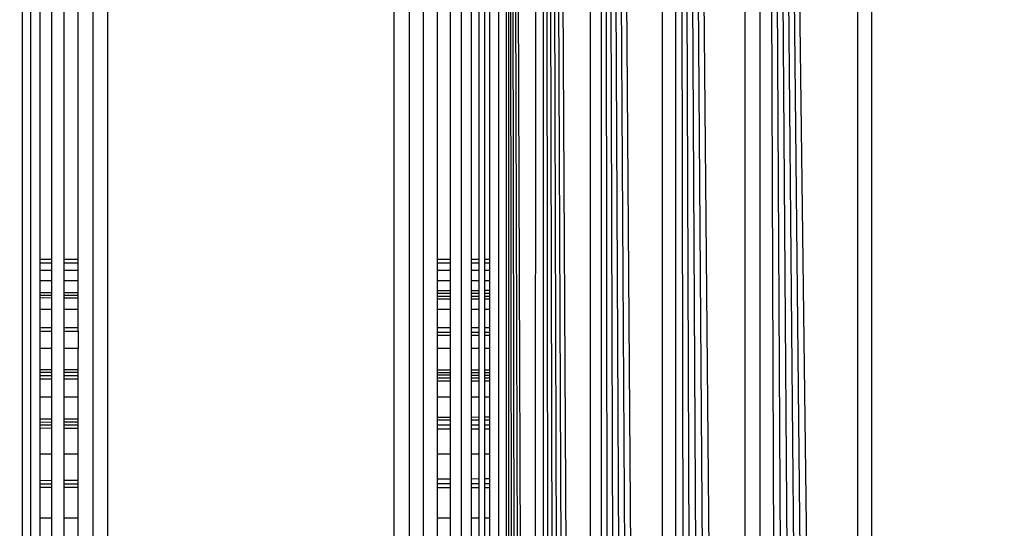
# Model space of a CAD drawing. Units: millimetres. Extents: x 19081 to 25129, y 4219 to 8688.
# Drawn here: x 22744 to 22755, y 5766 to 5772 of the extents above; entities that cross this region are included whole.
import ezdxf

# ---------------------------------------------------------------- set-up
doc = ezdxf.new("R2010")
doc.units = ezdxf.units.MM
doc.layers.add('Strefa bezpieczna', color=8, linetype='Continuous')
doc.dimstyles.get("Standard").update_dxf_attribs({"dimtxt": 180, "dimasz": 200, "dimexe": 0.18, "dimexo": 0.0625, "dimgap": 200, "dimtad": 0, "dimtih": 1, "dimtoh": 1, "dimlfac": 0.001, "dimzin": 0, "dimdsep": 46, "dimtxsty": 'Standard', "dimcen": 0.09, "dimse1": 1, "dimse2": 1, "dimadec": 0, "dimazin": 0, "dimtfac": 1, "dimtdec": 4, "dimtofl": 0, "dimtmove": 0, "dimatfit": 3, "dimfxl": 1, "dimtolj": 1, "dimtzin": 0, "dimarcsym": 0})

# ---------------------------------------------------------------- blocks, each defined once
blk = doc.blocks.new('*D89')
at = {"layer": 'Defpoints', "color": 0}
for p in [(25129.282, 8569.513), (21249.282, 5764.059), (25129.282, 5764.059)]:
    blk.add_point(p, dxfattribs=at)
at = {"layer": 'Strefa bezpieczna', "color": 0, "lineweight": -2}
for p, q in [((21449.282, 8569.513), (22719.282, 8569.513)), ((24929.282, 8569.513), (23659.282, 8569.513))]:
    blk.add_line(p, q, dxfattribs=at)
at = {"layer": 'Strefa bezpieczna', "color": 0}
for points in [[(21449.282, 8602.847), (21449.282, 8536.18), (21249.282, 8569.513)], [(24929.282, 8536.18), (24929.282, 8602.847), (25129.282, 8569.513)]]:
    blk.add_solid(points, dxfattribs=at)
at = {"layer": 'Strefa bezpieczna', "color": 0, "insert": (23189.282, 8569.513), "char_height": 180, "attachment_point": 5}
blk.add_mtext('\\A1;3.88', dxfattribs=at)
blk = doc.blocks.new('*D91')
at = {"layer": 'Defpoints', "color": 0}
for p in [(22794.282, 5809.059), (20347.097, 5657.059), (23189.282, 5657.059)]:
    blk.add_point(p, dxfattribs=at)
at = {"layer": 'Strefa bezpieczna', "color": 0, "lineweight": -2}
for p, q in [((20347.097, 6009.059), (20347.097, 6209.059)), ((20347.097, 5457.059), (20347.097, 5257.059)), ((20347.097, 5257.059), (20147.097, 5257.059))]:
    blk.add_line(p, q, dxfattribs=at)
at = {"layer": 'Strefa bezpieczna', "color": 0}
for points in [[(20313.763, 6009.059), (20380.43, 6009.059), (20347.097, 5809.059)], [(20380.43, 5457.059), (20313.763, 5457.059), (20347.097, 5657.059)]]:
    blk.add_solid(points, dxfattribs=at)
at = {"layer": 'Strefa bezpieczna', "color": 0, "insert": (19722.097, 5257.059), "char_height": 180, "attachment_point": 5}
blk.add_mtext('\\A1;0.15', dxfattribs=at)
blk = doc.blocks.new('*D92')
at = {"layer": 'Defpoints', "color": 0}
for p in [(23189.282, 7309.059), (19319.424, 4219.059), (23189.282, 4219.059)]:
    blk.add_point(p, dxfattribs=at)
at = {"layer": 'Strefa bezpieczna', "color": 0, "lineweight": -2}
for p, q in [((19319.424, 7109.059), (19319.424, 6054.059)), ((19319.424, 4419.059), (19319.424, 5474.059))]:
    blk.add_line(p, q, dxfattribs=at)
at = {"layer": 'Strefa bezpieczna', "color": 0}
for points in [[(19352.757, 7109.059), (19286.09, 7109.059), (19319.424, 7309.059)], [(19286.09, 4419.059), (19352.757, 4419.059), (19319.424, 4219.059)]]:
    blk.add_solid(points, dxfattribs=at)
at = {"layer": 'Strefa bezpieczna', "color": 0, "insert": (19319.424, 5764.059), "char_height": 180, "attachment_point": 5}
blk.add_mtext('\\A1;3.09', dxfattribs=at)

msp = doc.modelspace()

# ---------------------------------------------------------------- linework, layer by layer
for p, q in [((22749.459, 5722.104), (22749.459, 5806.015)), ((22749.459, 5806.015), (22749.763, 5722.179)), ((22749.459, 5806.015), (22749.693, 5722.162)), ((22749.459, 5806.015), (22749.625, 5722.145)), ((22749.459, 5806.015), (22749.563, 5722.13)), ((22749.459, 5806.015), (22749.508, 5722.116)), ((22749.763, 5722.179), (22749.767, 5805.938)), ((22749.38, 5722.234), (22749.38, 5805.885)), ((22749.848, 5722.201), (22749.848, 5805.918)), ((22749.848, 5805.918), (22750.339, 5722.324)), ((22749.848, 5805.918), (22750.229, 5722.296)), ((22749.848, 5805.918), (22750.125, 5722.27)), ((22749.848, 5805.918), (22750.027, 5722.246)), ((22749.848, 5805.918), (22749.934, 5722.222)), ((22750.339, 5722.324), (22750.339, 5805.795)), ((22750.454, 5722.352), (22750.454, 5805.767)), ((22750.454, 5805.767), (22751.093, 5722.512)), ((22750.454, 5805.767), (22750.958, 5722.478)), ((22750.454, 5805.767), (22750.826, 5722.445)), ((22750.454, 5805.767), (22750.698, 5722.413)), ((22750.454, 5805.767), (22750.574, 5722.382)), ((22751.093, 5722.512), (22751.093, 5805.607)), ((22751.232, 5722.547), (22751.232, 5805.572)), ((22751.232, 5805.572), (22751.958, 5722.728)), ((22751.232, 5805.572), (22751.81, 5722.691)), ((22751.232, 5805.572), (22751.663, 5722.655)), ((22751.232, 5805.572), (22751.517, 5722.618)), ((22751.232, 5805.572), (22751.388, 5722.586)), ((22751.958, 5722.728), (22751.958, 5805.39)), ((22753.14, 5723.024), (22753.14, 5805.095)), ((22753.282, 5805.059), (22753.282, 5723.059)), ((22752.107, 5722.766), (22752.125, 5803.957)), ((22752.125, 5803.957), (22753.14, 5723.024)), ((22752.125, 5803.957), (22752.996, 5722.988)), ((22752.125, 5803.957), (22752.85, 5722.951)), ((22752.125, 5803.957), (22752.703, 5722.914)), ((22752.125, 5803.957), (22752.554, 5722.877)), ((22752.125, 5803.957), (22752.406, 5722.84)), ((22744.391, 5749.059), (22744.391, 5779.059)), ((22744.473, 5779.059), (22744.473, 5749.059)), ((22744.575, 5769.041), (22744.575, 5779.059)), ((22744.695, 5779.059), (22744.695, 5769.041)), ((22744.828, 5769.041), (22744.828, 5779.059)), ((22744.973, 5769.041), (22744.973, 5779.059)), ((22745.126, 5779.059), (22745.126, 5749.059)), ((22745.282, 5779.059), (22745.282, 5749.059)), ((22748.282, 5749.059), (22748.282, 5779.059)), ((22748.439, 5779.059), (22748.439, 5749.059)), ((22748.591, 5749.059), (22748.591, 5779.059)), ((22748.736, 5769.04), (22748.736, 5779.059)), ((22748.87, 5779.059), (22748.87, 5769.04)), ((22748.989, 5749.059), (22748.989, 5779.059)), ((22749.091, 5779.059), (22749.091, 5769.04)), ((22749.173, 5769.04), (22749.173, 5779.059)), ((22749.233, 5769.04), (22749.233, 5779.059)), ((22749.282, 5779.059), (22749.282, 5769.04)), ((22744.575, 5769.041), (22744.695, 5769.041)), ((22744.575, 5768.998), (22744.575, 5769.041)), ((22744.695, 5769.041), (22744.695, 5768.998)), ((22744.828, 5769.041), (22744.973, 5769.041)), ((22744.828, 5768.998), (22744.828, 5769.041)), ((22744.973, 5768.998), (22744.973, 5769.041)), ((22748.736, 5769.04), (22748.87, 5769.04)), ((22748.736, 5768.998), (22748.736, 5769.04)), ((22748.87, 5769.04), (22748.87, 5768.998)), ((22749.091, 5769.04), (22749.173, 5769.04)), ((22749.091, 5769.04), (22749.091, 5768.998)), ((22749.173, 5768.998), (22749.173, 5769.04)), ((22749.233, 5769.04), (22749.282, 5769.04)), ((22749.233, 5768.998), (22749.233, 5769.04)), ((22749.282, 5769.04), (22749.282, 5768.998)), ((22744.695, 5768.998), (22744.575, 5768.998)), ((22744.575, 5768.92), (22744.575, 5768.998)), ((22744.695, 5768.92), (22744.575, 5768.92)), ((22744.575, 5768.815), (22744.575, 5768.92)), ((22744.695, 5768.998), (22744.695, 5768.92)), ((22744.695, 5768.92), (22744.695, 5768.815)), ((22744.973, 5768.998), (22744.828, 5768.998)), ((22744.828, 5768.92), (22744.828, 5768.998)), ((22744.973, 5768.92), (22744.828, 5768.92)), ((22744.828, 5768.815), (22744.828, 5768.92)), ((22744.973, 5768.92), (22744.973, 5768.998)), ((22744.973, 5768.815), (22744.973, 5768.92)), ((22748.87, 5768.998), (22748.736, 5768.998)), ((22748.736, 5768.92), (22748.736, 5768.998)), ((22748.87, 5768.92), (22748.736, 5768.92)), ((22748.736, 5768.815), (22748.736, 5768.92)), ((22748.87, 5768.998), (22748.87, 5768.92)), ((22748.87, 5768.92), (22748.87, 5768.815)), ((22749.173, 5768.998), (22749.091, 5768.998)), ((22749.091, 5768.998), (22749.091, 5768.92)), ((22749.173, 5768.92), (22749.091, 5768.92)), ((22749.091, 5768.92), (22749.091, 5768.815)), ((22749.173, 5768.92), (22749.173, 5768.998)), ((22749.173, 5768.815), (22749.173, 5768.92)), ((22749.282, 5768.998), (22749.233, 5768.998)), ((22749.233, 5768.92), (22749.233, 5768.998)), ((22749.282, 5768.92), (22749.233, 5768.92)), ((22749.233, 5768.815), (22749.233, 5768.92)), ((22749.282, 5768.998), (22749.282, 5768.92)), ((22749.282, 5768.92), (22749.282, 5768.815)), ((22744.695, 5768.815), (22744.575, 5768.815)), ((22744.575, 5768.693), (22744.575, 5768.815)), ((22744.695, 5768.815), (22744.695, 5768.693)), ((22744.973, 5768.815), (22744.828, 5768.815)), ((22744.828, 5768.693), (22744.828, 5768.815)), ((22744.973, 5768.693), (22744.973, 5768.815)), ((22748.87, 5768.815), (22748.736, 5768.815)), ((22748.736, 5768.714), (22748.736, 5768.815)), ((22748.87, 5768.815), (22748.87, 5768.714)), ((22749.173, 5768.815), (22749.091, 5768.815)), ((22749.091, 5768.815), (22749.091, 5768.714)), ((22749.173, 5768.714), (22749.173, 5768.815)), ((22749.282, 5768.815), (22749.233, 5768.815)), ((22749.233, 5768.715), (22749.233, 5768.815)), ((22749.282, 5768.815), (22749.282, 5768.715)), ((22748.736, 5768.714), (22748.87, 5768.714)), ((22748.736, 5768.684), (22748.736, 5768.714)), ((22748.87, 5768.714), (22748.87, 5768.684)), ((22749.091, 5768.714), (22749.173, 5768.714)), ((22749.091, 5768.714), (22749.091, 5768.684)), ((22749.173, 5768.684), (22749.173, 5768.714)), ((22749.233, 5768.715), (22749.282, 5768.715)), ((22749.233, 5768.684), (22749.233, 5768.715)), ((22749.282, 5768.715), (22749.282, 5768.684)), ((22744.575, 5768.693), (22744.695, 5768.693)), ((22744.575, 5768.665), (22744.575, 5768.693)), ((22744.575, 5768.665), (22744.695, 5768.665)), ((22744.575, 5768.638), (22744.575, 5768.665)), ((22744.575, 5768.638), (22744.695, 5768.637)), ((22744.575, 5768.514), (22744.575, 5768.638)), ((22744.695, 5768.693), (22744.695, 5768.665)), ((22744.695, 5768.665), (22744.695, 5768.637)), ((22744.695, 5768.637), (22744.695, 5768.514)), ((22744.828, 5768.693), (22744.973, 5768.693)), ((22744.828, 5768.665), (22744.828, 5768.693)), ((22744.828, 5768.665), (22744.973, 5768.665)), ((22744.828, 5768.637), (22744.828, 5768.665)), ((22744.828, 5768.637), (22744.973, 5768.637)), ((22744.828, 5768.514), (22744.828, 5768.637)), ((22744.973, 5768.665), (22744.973, 5768.693)), ((22744.973, 5768.637), (22744.973, 5768.665)), ((22744.973, 5768.514), (22744.973, 5768.637)), ((22748.736, 5768.684), (22748.87, 5768.684)), ((22748.736, 5768.654), (22748.736, 5768.684)), ((22748.736, 5768.654), (22748.87, 5768.653)), ((22748.736, 5768.626), (22748.736, 5768.654)), ((22748.736, 5768.626), (22748.87, 5768.626)), ((22748.736, 5768.514), (22748.736, 5768.626)), ((22748.87, 5768.684), (22748.87, 5768.653)), ((22748.87, 5768.653), (22748.87, 5768.626)), ((22748.87, 5768.626), (22748.87, 5768.514)), ((22749.091, 5768.684), (22749.173, 5768.684)), ((22749.091, 5768.684), (22749.091, 5768.653)), ((22749.091, 5768.653), (22749.173, 5768.653)), ((22749.091, 5768.653), (22749.091, 5768.625)), ((22749.091, 5768.625), (22749.173, 5768.625)), ((22749.091, 5768.625), (22749.091, 5768.514)), ((22749.173, 5768.653), (22749.173, 5768.684)), ((22749.173, 5768.625), (22749.173, 5768.653)), ((22749.173, 5768.514), (22749.173, 5768.625)), ((22749.233, 5768.684), (22749.282, 5768.684)), ((22749.233, 5768.653), (22749.233, 5768.684)), ((22749.233, 5768.653), (22749.282, 5768.653)), ((22749.233, 5768.625), (22749.233, 5768.653)), ((22749.233, 5768.625), (22749.282, 5768.625)), ((22749.233, 5768.514), (22749.233, 5768.625)), ((22749.282, 5768.684), (22749.282, 5768.653)), ((22749.282, 5768.653), (22749.282, 5768.625)), ((22749.282, 5768.625), (22749.282, 5768.514)), ((22744.695, 5768.514), (22744.575, 5768.514)), ((22744.575, 5768.32), (22744.575, 5768.514)), ((22744.695, 5768.514), (22744.695, 5768.32)), ((22744.973, 5768.514), (22744.828, 5768.514)), ((22744.828, 5768.32), (22744.828, 5768.514)), ((22744.973, 5768.32), (22744.973, 5768.514)), ((22748.87, 5768.514), (22748.736, 5768.514)), ((22748.736, 5768.32), (22748.736, 5768.514)), ((22748.87, 5768.514), (22748.87, 5768.32)), ((22749.173, 5768.514), (22749.091, 5768.514)), ((22749.091, 5768.514), (22749.091, 5768.32)), ((22749.173, 5768.32), (22749.173, 5768.514)), ((22749.282, 5768.514), (22749.233, 5768.514)), ((22749.233, 5768.32), (22749.233, 5768.514)), ((22749.282, 5768.514), (22749.282, 5768.32)), ((22744.695, 5768.32), (22744.575, 5768.32)), ((22744.575, 5768.286), (22744.575, 5768.32)), ((22744.575, 5768.286), (22744.695, 5768.286)), ((22744.575, 5768.105), (22744.575, 5768.286)), ((22744.695, 5768.32), (22744.695, 5768.286)), ((22744.695, 5768.286), (22744.695, 5768.105)), ((22744.973, 5768.32), (22744.828, 5768.32)), ((22744.828, 5768.285), (22744.828, 5768.32)), ((22744.828, 5768.285), (22744.973, 5768.285)), ((22744.828, 5768.105), (22744.828, 5768.285)), ((22744.973, 5768.285), (22744.973, 5768.32)), ((22744.973, 5768.285), (22744.973, 5768.105)), ((22748.87, 5768.32), (22748.736, 5768.32)), ((22748.736, 5768.276), (22748.736, 5768.32)), ((22748.87, 5768.32), (22748.87, 5768.276)), ((22749.173, 5768.32), (22749.091, 5768.32)), ((22749.091, 5768.32), (22749.091, 5768.275)), ((22749.173, 5768.275), (22749.173, 5768.32)), ((22749.282, 5768.32), (22749.233, 5768.32)), ((22749.233, 5768.275), (22749.233, 5768.32)), ((22749.282, 5768.32), (22749.282, 5768.275)), ((22748.736, 5768.276), (22748.87, 5768.276)), ((22748.736, 5768.243), (22748.736, 5768.276)), ((22748.87, 5768.242), (22748.736, 5768.243)), ((22748.736, 5768.105), (22748.736, 5768.243)), ((22748.87, 5768.276), (22748.87, 5768.242)), ((22748.87, 5768.242), (22748.87, 5768.105)), ((22749.091, 5768.275), (22749.173, 5768.275)), ((22749.091, 5768.275), (22749.091, 5768.241)), ((22749.173, 5768.241), (22749.091, 5768.241)), ((22749.091, 5768.241), (22749.091, 5768.105)), ((22749.173, 5768.241), (22749.173, 5768.275)), ((22749.173, 5768.105), (22749.173, 5768.241)), ((22749.233, 5768.275), (22749.282, 5768.275)), ((22749.233, 5768.241), (22749.233, 5768.275)), ((22749.282, 5768.241), (22749.233, 5768.241)), ((22749.233, 5768.105), (22749.233, 5768.241)), ((22749.282, 5768.275), (22749.282, 5768.241)), ((22749.282, 5768.241), (22749.282, 5768.105)), ((22744.695, 5768.105), (22744.575, 5768.105)), ((22744.575, 5767.885), (22744.575, 5768.105)), ((22744.695, 5768.105), (22744.695, 5767.885)), ((22744.973, 5768.105), (22744.828, 5768.105)), ((22744.828, 5767.886), (22744.828, 5768.105)), ((22744.973, 5767.886), (22744.973, 5768.105)), ((22748.87, 5768.105), (22748.736, 5768.105)), ((22748.736, 5767.881), (22748.736, 5768.105)), ((22748.87, 5768.105), (22748.87, 5767.881)), ((22749.173, 5768.105), (22749.091, 5768.105)), ((22749.091, 5768.105), (22749.091, 5767.881)), ((22749.173, 5767.881), (22749.173, 5768.105)), ((22749.282, 5768.105), (22749.233, 5768.105)), ((22749.233, 5767.881), (22749.233, 5768.105)), ((22749.282, 5768.105), (22749.282, 5767.881)), ((22744.575, 5767.885), (22744.695, 5767.885)), ((22744.575, 5767.856), (22744.575, 5767.885)), ((22744.695, 5767.885), (22744.695, 5767.856)), ((22744.828, 5767.886), (22744.973, 5767.886)), ((22744.828, 5767.856), (22744.828, 5767.886)), ((22744.973, 5767.856), (22744.973, 5767.886)), ((22748.736, 5767.881), (22748.87, 5767.881)), ((22748.736, 5767.855), (22748.736, 5767.881)), ((22748.87, 5767.881), (22748.87, 5767.855)), ((22749.091, 5767.881), (22749.173, 5767.881)), ((22749.091, 5767.881), (22749.091, 5767.855)), ((22749.173, 5767.855), (22749.173, 5767.881)), ((22749.233, 5767.881), (22749.282, 5767.881)), ((22749.233, 5767.855), (22749.233, 5767.881)), ((22749.282, 5767.881), (22749.282, 5767.855)), ((22744.575, 5767.856), (22744.695, 5767.856)), ((22744.575, 5767.824), (22744.575, 5767.856)), ((22744.575, 5767.824), (22744.695, 5767.823)), ((22744.575, 5767.789), (22744.575, 5767.824)), ((22744.575, 5767.789), (22744.695, 5767.788)), ((22744.575, 5767.595), (22744.575, 5767.789)), ((22744.695, 5767.856), (22744.695, 5767.823)), ((22744.695, 5767.823), (22744.695, 5767.788)), ((22744.695, 5767.788), (22744.695, 5767.595)), ((22744.828, 5767.856), (22744.973, 5767.856)), ((22744.828, 5767.823), (22744.828, 5767.856)), ((22744.828, 5767.823), (22744.973, 5767.823)), ((22744.828, 5767.787), (22744.828, 5767.823)), ((22744.828, 5767.787), (22744.973, 5767.787)), ((22744.828, 5767.595), (22744.828, 5767.787)), ((22744.973, 5767.823), (22744.973, 5767.856)), ((22744.973, 5767.787), (22744.973, 5767.823)), ((22744.973, 5767.595), (22744.973, 5767.787)), ((22748.736, 5767.855), (22748.87, 5767.855)), ((22748.736, 5767.828), (22748.736, 5767.855)), ((22748.736, 5767.828), (22748.87, 5767.828)), ((22748.736, 5767.799), (22748.736, 5767.828)), ((22748.736, 5767.799), (22748.87, 5767.799)), ((22748.736, 5767.768), (22748.736, 5767.799)), ((22748.736, 5767.768), (22748.87, 5767.768)), ((22748.736, 5767.595), (22748.736, 5767.768)), ((22748.87, 5767.855), (22748.87, 5767.828)), ((22748.87, 5767.828), (22748.87, 5767.799)), ((22748.87, 5767.799), (22748.87, 5767.768)), ((22749.091, 5767.855), (22749.173, 5767.855)), ((22749.091, 5767.855), (22749.091, 5767.827)), ((22749.091, 5767.827), (22749.173, 5767.827)), ((22749.091, 5767.827), (22749.091, 5767.798)), ((22749.091, 5767.798), (22749.173, 5767.798)), ((22749.091, 5767.798), (22749.091, 5767.767)), ((22749.173, 5767.827), (22749.173, 5767.855)), ((22749.173, 5767.798), (22749.173, 5767.827)), ((22749.173, 5767.766), (22749.173, 5767.798)), ((22749.233, 5767.855), (22749.282, 5767.855)), ((22749.233, 5767.827), (22749.233, 5767.855)), ((22749.233, 5767.827), (22749.282, 5767.827)), ((22749.233, 5767.797), (22749.233, 5767.827)), ((22749.233, 5767.797), (22749.282, 5767.797)), ((22749.233, 5767.766), (22749.233, 5767.797)), ((22749.282, 5767.855), (22749.282, 5767.827)), ((22749.282, 5767.827), (22749.282, 5767.797)), ((22749.282, 5767.797), (22749.282, 5767.766)), ((22748.87, 5767.768), (22748.87, 5767.595)), ((22749.091, 5767.767), (22749.173, 5767.766)), ((22749.091, 5767.767), (22749.091, 5767.595)), ((22749.173, 5767.595), (22749.173, 5767.766)), ((22749.233, 5767.766), (22749.282, 5767.766)), ((22749.233, 5767.595), (22749.233, 5767.766)), ((22749.282, 5767.766), (22749.282, 5767.595)), ((22744.695, 5767.595), (22744.575, 5767.595)), ((22744.575, 5767.37), (22744.575, 5767.595)), ((22744.695, 5767.595), (22744.695, 5767.37)), ((22744.973, 5767.595), (22744.828, 5767.595)), ((22744.828, 5767.371), (22744.828, 5767.595)), ((22744.973, 5767.371), (22744.973, 5767.595)), ((22748.87, 5767.595), (22748.736, 5767.595)), ((22748.736, 5767.387), (22748.736, 5767.595)), ((22748.87, 5767.595), (22748.87, 5767.387)), ((22749.173, 5767.595), (22749.091, 5767.595)), ((22749.091, 5767.595), (22749.091, 5767.388)), ((22749.173, 5767.389), (22749.173, 5767.595)), ((22749.282, 5767.595), (22749.233, 5767.595)), ((22749.233, 5767.389), (22749.233, 5767.595)), ((22749.282, 5767.595), (22749.282, 5767.389)), ((22744.575, 5767.37), (22744.695, 5767.37)), ((22744.575, 5767.307), (22744.575, 5767.37)), ((22744.695, 5767.37), (22744.695, 5767.307)), ((22744.828, 5767.371), (22744.973, 5767.371)), ((22744.828, 5767.307), (22744.828, 5767.371)), ((22744.973, 5767.307), (22744.973, 5767.371)), ((22748.736, 5767.387), (22748.87, 5767.387)), ((22748.736, 5767.359), (22748.736, 5767.387)), ((22748.736, 5767.359), (22748.87, 5767.359)), ((22748.736, 5767.307), (22748.736, 5767.359)), ((22748.87, 5767.387), (22748.87, 5767.359)), ((22748.87, 5767.359), (22748.87, 5767.308)), ((22749.091, 5767.388), (22749.173, 5767.389)), ((22749.091, 5767.388), (22749.091, 5767.36)), ((22749.091, 5767.36), (22749.173, 5767.36)), ((22749.091, 5767.36), (22749.091, 5767.308)), ((22749.173, 5767.36), (22749.173, 5767.389)), ((22749.173, 5767.308), (22749.173, 5767.36)), ((22749.233, 5767.389), (22749.282, 5767.389)), ((22749.233, 5767.36), (22749.233, 5767.389)), ((22749.233, 5767.36), (22749.282, 5767.36)), ((22749.233, 5767.308), (22749.233, 5767.36)), ((22749.282, 5767.389), (22749.282, 5767.36)), ((22749.282, 5767.36), (22749.282, 5767.308)), ((22744.575, 5767.336), (22744.695, 5767.337)), ((22744.575, 5767.307), (22744.695, 5767.307)), ((22744.575, 5767.274), (22744.575, 5767.307)), ((22744.575, 5767.274), (22744.695, 5767.273)), ((22744.575, 5766.998), (22744.575, 5767.274)), ((22744.695, 5767.307), (22744.695, 5767.273)), ((22744.695, 5767.273), (22744.695, 5766.998)), ((22744.828, 5767.337), (22744.973, 5767.337)), ((22744.828, 5767.307), (22744.973, 5767.307)), ((22744.828, 5767.273), (22744.828, 5767.307)), ((22744.828, 5767.273), (22744.973, 5767.273)), ((22744.828, 5766.998), (22744.828, 5767.273)), ((22744.973, 5767.273), (22744.973, 5767.307)), ((22744.973, 5766.998), (22744.973, 5767.273)), ((22748.736, 5767.307), (22748.87, 5767.308)), ((22748.736, 5767.265), (22748.736, 5767.307)), ((22748.736, 5767.265), (22748.87, 5767.265)), ((22748.736, 5766.998), (22748.736, 5767.265)), ((22748.87, 5767.308), (22748.87, 5767.265)), ((22748.87, 5767.265), (22748.87, 5766.998)), ((22749.091, 5767.308), (22749.173, 5767.308)), ((22749.091, 5767.308), (22749.091, 5767.264)), ((22749.091, 5767.264), (22749.173, 5767.264)), ((22749.091, 5767.264), (22749.091, 5766.998)), ((22749.173, 5767.264), (22749.173, 5767.308)), ((22749.173, 5766.998), (22749.173, 5767.264)), ((22749.233, 5767.308), (22749.282, 5767.308)), ((22749.233, 5767.264), (22749.233, 5767.308)), ((22749.233, 5767.264), (22749.282, 5767.264)), ((22749.233, 5766.998), (22749.233, 5767.264)), ((22749.282, 5767.308), (22749.282, 5767.264)), ((22749.282, 5767.264), (22749.282, 5766.998)), ((22744.695, 5766.998), (22744.575, 5766.998)), ((22744.575, 5766.722), (22744.575, 5766.998)), ((22744.695, 5766.998), (22744.695, 5766.723)), ((22744.973, 5766.998), (22744.828, 5766.998)), ((22744.828, 5766.723), (22744.828, 5766.998)), ((22744.973, 5766.724), (22744.973, 5766.998)), ((22748.87, 5766.998), (22748.736, 5766.998)), ((22748.736, 5766.738), (22748.736, 5766.998)), ((22748.87, 5766.998), (22748.87, 5766.738)), ((22749.173, 5766.998), (22749.091, 5766.998)), ((22749.091, 5766.998), (22749.091, 5766.739)), ((22749.173, 5766.74), (22749.173, 5766.998)), ((22749.282, 5766.998), (22749.233, 5766.998)), ((22749.233, 5766.74), (22749.233, 5766.998)), ((22749.282, 5766.998), (22749.282, 5766.74)), ((22748.87, 5766.738), (22748.736, 5766.738)), ((22748.736, 5766.693), (22748.736, 5766.738)), ((22748.87, 5766.738), (22748.87, 5766.694)), ((22749.173, 5766.74), (22749.091, 5766.739)), ((22749.091, 5766.739), (22749.091, 5766.694)), ((22749.173, 5766.694), (22749.173, 5766.74)), ((22749.282, 5766.74), (22749.233, 5766.74)), ((22749.233, 5766.694), (22749.233, 5766.74)), ((22749.282, 5766.74), (22749.282, 5766.694)), ((22744.695, 5766.723), (22744.575, 5766.722)), ((22744.575, 5766.688), (22744.575, 5766.722)), ((22744.575, 5766.688), (22744.695, 5766.688)), ((22744.575, 5766.652), (22744.575, 5766.688)), ((22744.695, 5766.652), (22744.575, 5766.652)), ((22744.575, 5766.329), (22744.575, 5766.652)), ((22744.695, 5766.723), (22744.695, 5766.688)), ((22744.695, 5766.688), (22744.695, 5766.652)), ((22744.695, 5766.652), (22744.695, 5766.329)), ((22744.973, 5766.724), (22744.828, 5766.723)), ((22744.828, 5766.688), (22744.828, 5766.723)), ((22744.828, 5766.688), (22744.973, 5766.688)), ((22744.828, 5766.651), (22744.828, 5766.688)), ((22744.973, 5766.651), (22744.828, 5766.651)), ((22744.828, 5766.329), (22744.828, 5766.651)), ((22744.973, 5766.688), (22744.973, 5766.724)), ((22744.973, 5766.651), (22744.973, 5766.688)), ((22744.973, 5766.329), (22744.973, 5766.651)), ((22748.736, 5766.693), (22748.87, 5766.694)), ((22748.736, 5766.647), (22748.736, 5766.693)), ((22748.87, 5766.647), (22748.736, 5766.647)), ((22748.736, 5766.329), (22748.736, 5766.647)), ((22748.87, 5766.694), (22748.87, 5766.647)), ((22748.87, 5766.647), (22748.87, 5766.329)), ((22749.091, 5766.694), (22749.173, 5766.694)), ((22749.091, 5766.694), (22749.091, 5766.647)), ((22749.173, 5766.647), (22749.091, 5766.647)), ((22749.091, 5766.647), (22749.091, 5766.329)), ((22749.173, 5766.647), (22749.173, 5766.694)), ((22749.173, 5766.329), (22749.173, 5766.647)), ((22749.233, 5766.694), (22749.282, 5766.694)), ((22749.233, 5766.646), (22749.233, 5766.694)), ((22749.282, 5766.646), (22749.233, 5766.646)), ((22749.233, 5766.329), (22749.233, 5766.646)), ((22749.282, 5766.694), (22749.282, 5766.646)), ((22749.282, 5766.646), (22749.282, 5766.329)), ((22744.695, 5766.329), (22744.575, 5766.329)), ((22744.575, 5766.045), (22744.575, 5766.329)), ((22744.695, 5766.329), (22744.695, 5766.045)), ((22744.973, 5766.329), (22744.828, 5766.329)), ((22744.828, 5766.046), (22744.828, 5766.329)), ((22744.973, 5766.047), (22744.973, 5766.329)), ((22748.87, 5766.329), (22748.736, 5766.329)), ((22748.736, 5766.067), (22748.736, 5766.329)), ((22748.87, 5766.329), (22748.87, 5766.067)), ((22749.173, 5766.329), (22749.091, 5766.329)), ((22749.091, 5766.329), (22749.091, 5766.068)), ((22749.173, 5766.069), (22749.173, 5766.329)), ((22749.282, 5766.329), (22749.233, 5766.329)), ((22749.233, 5766.069), (22749.233, 5766.329)), ((22749.282, 5766.329), (22749.282, 5766.069))]:
    msp.add_line(p, q)

# ---------------------------------------------------------------- dimensions: what is measured, and where the dimension line sits
at = {"layer": 'Strefa bezpieczna'}
dim = msp.add_linear_dim(base=(25129.282, 8569.513), p1=(21249.282, 5764.059), p2=(25129.282, 5764.059), dimstyle='Standard', dxfattribs=at)
dim.commit()
dim.dimension.update_dxf_attribs({"geometry": '*D89', "text_midpoint": (23189.282, 8569.513), "dimtype": 160})
for base, p1, p2, picture, middle in [((19319.424, 4219.059), (23189.282, 7309.059), (23189.282, 4219.059), '*D92', (19319.424, 5764.059)), ((20347.097, 5657.059), (22794.282, 5809.059), (23189.282, 5657.059), '*D91', (19722.097, 5257.059))]:
    dim = msp.add_linear_dim(base=base, p1=p1, p2=p2, angle=90, dimstyle='Standard', dxfattribs=at)
    dim.commit()
    dim.dimension.update_dxf_attribs({"geometry": picture, "text_midpoint": middle})

doc.saveas('drawing.dxf')
